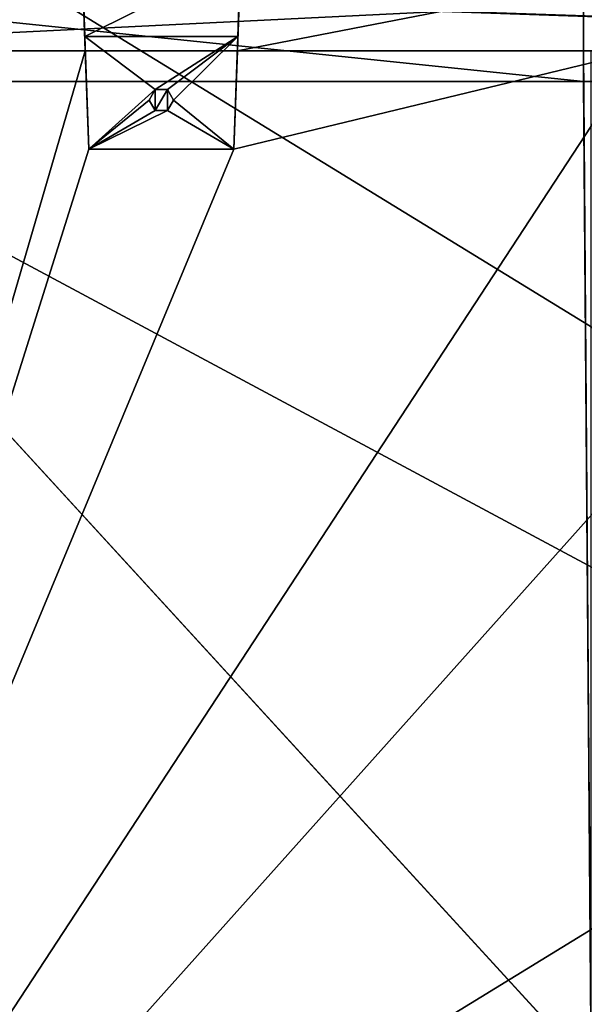
# Model space of a CAD drawing. Units: millimetres. Extents: x -265 to 265, y -409 to 10.
# Drawn here: x -173 to -81, y -293 to -132 of the extents above; entities that cross this region are included whole.
import ezdxf

# ---------------------------------------------------------------- set-up
doc = ezdxf.new("R2010")
doc.units = ezdxf.units.MM
doc.header["$LTSCALE"] = 41.718519
for name, color, linetype in [('114', 7, 'CONTINUOUS'), ('116', 7, 'CONTINUOUS'), ('120', 7, 'CONTINUOUS'), ('122', 7, 'CONTINUOUS'), ('134', 7, 'CONTINUOUS'), ('135', 7, 'CONTINUOUS'), ('137', 7, 'CONTINUOUS'), ('319', 7, 'CONTINUOUS'), ('320', 7, 'CONTINUOUS'), ('321', 7, 'CONTINUOUS'), ('326', 7, 'CONTINUOUS'), ('327', 7, 'CONTINUOUS'), ('328', 7, 'CONTINUOUS'), ('329', 7, 'CONTINUOUS'), ('499', 7, 'CONTINUOUS'), ('500', 7, 'CONTINUOUS'), ('502', 7, 'CONTINUOUS'), ('504', 7, 'CONTINUOUS'), ('505', 7, 'CONTINUOUS'), ('506', 7, 'CONTINUOUS'), ('698', 7, 'CONTINUOUS'), ('758', 7, 'CONTINUOUS')]:
    doc.layers.add(name, color=color, linetype=linetype)

msp = doc.modelspace()

# ---------------------------------------------------------------- linework, layer by layer
at = {"layer": '114', "linetype": 'Continuous'}
for points in [[(-226.86, -142.5, -176.89), (-227.52, -142.5, -177.15), (-81.25, -142.5, -177.15), (-226.86, -142.5, -176.89)], [(-226.6, -142.5, -176.25), (-226.86, -142.5, -176.89), (-81.25, -142.5, -177.15), (-226.6, -142.5, -176.25)], [(-226.6, -142.5, -123.15), (-226.6, -142.5, -176.25), (-81.25, -142.5, -177.15), (-226.6, -142.5, -123.15)], [(-226.6, -142.5, -123.15), (-81.25, -142.5, -177.15), (-81.25, -142.5, -123.15), (-226.6, -142.5, -123.15)]]:
    msp.add_3dface(points, dxfattribs=at)
at = {"layer": '116', "linetype": 'Continuous'}
for points in [[(-162.76, -126.5, -177.15), (-162.38, -137.5, -177.15), (-235, -137.5, -177.15), (-162.76, -126.5, -177.15)], [(-235, -126.5, -177.15), (-162.76, -126.5, -177.15), (-235, -137.5, -177.15), (-235, -126.5, -177.15)], [(-81.25, -137.5, -177.15), (-137.62, -137.5, -177.15), (-81.25, -126.5, -177.15), (-81.25, -137.5, -177.15)], [(-81.25, -126.5, -177.15), (-137.62, -137.5, -177.15), (-137.24, -126.5, -177.15), (-81.25, -126.5, -177.15)]]:
    msp.add_3dface(points, dxfattribs=at)
at = {"layer": '120', "linetype": 'Continuous'}
for points in [[(-81.25, -137.5, -177.15), (-81.25, -126.5, -177.15), (-81.25, -126.5, -123.15), (-81.25, -137.5, -177.15)], [(-81.25, -142.5, -177.15), (-81.25, -137.5, -177.15), (-81.25, -126.5, -123.15), (-81.25, -142.5, -177.15)], [(-81.25, -142.5, -123.15), (-81.25, -142.5, -177.15), (-81.25, -126.5, -123.15), (-81.25, -142.5, -123.15)]]:
    msp.add_3dface(points, dxfattribs=at)
at = {"layer": '122', "linetype": 'Continuous'}
for points in [[(-235, -126.5, -123.15), (-226.6, -142.5, -123.15), (-81.25, -142.5, -123.15), (-235, -126.5, -123.15)], [(-235, -126.5, -123.15), (-81.25, -142.5, -123.15), (-81.25, -126.5, -123.15), (-235, -126.5, -123.15)]]:
    msp.add_3dface(points, dxfattribs=at)
at = {"layer": '134', "linetype": 'Continuous'}
for points in [[(-235, -386.5, -193.15), (-235, -137.5, -193.15), (-162.38, -137.5, -193.15), (-235, -386.5, -193.15)], [(-72, -301.5, -193.15), (-235, -386.5, -193.15), (-72, -137.5, -193.15), (-72, -301.5, -193.15)], [(-72, -137.5, -193.15), (-235, -386.5, -193.15), (-138.18, -153.5, -193.15), (-72, -137.5, -193.15)], [(-161.82, -153.5, -193.15), (-235, -386.5, -193.15), (-162.38, -137.5, -193.15), (-161.82, -153.5, -193.15)], [(-137.62, -137.5, -193.15), (-72, -137.5, -193.15), (-138.18, -153.5, -193.15), (-137.62, -137.5, -193.15)], [(-151, -147.23, -193.15), (-152, -145.5, -193.15), (-151, -143.77, -193.15), (-151, -147.23, -193.15)], [(-149, -147.23, -193.15), (-151, -147.23, -193.15), (-149, -143.77, -193.15), (-149, -147.23, -193.15)], [(-149, -143.77, -193.15), (-151, -147.23, -193.15), (-151, -143.77, -193.15), (-149, -143.77, -193.15)], [(-148, -145.5, -193.15), (-149, -147.23, -193.15), (-149, -143.77, -193.15), (-148, -145.5, -193.15)], [(-138.18, -153.5, -193.15), (-235, -386.5, -193.15), (-161.82, -153.5, -193.15), (-138.18, -153.5, -193.15)]]:
    msp.add_3dface(points, dxfattribs=at)
at = {"layer": '135', "linetype": 'Continuous'}
for points in [[(-81.25, -137.5, -177.15), (-81.25, -142.5, -177.15), (-80, -303.5, -177.15), (-81.25, -137.5, -177.15)], [(-80, -137.5, -177.15), (-81.25, -137.5, -177.15), (-80, -303.5, -177.15), (-80, -137.5, -177.15)], [(-227.52, -142.5, -177.15), (-227.53, -386.5, -177.15), (-70, -314.5, -177.15), (-227.52, -142.5, -177.15)], [(-81.25, -142.5, -177.15), (-227.52, -142.5, -177.15), (-80, -303.5, -177.15), (-81.25, -142.5, -177.15)], [(-80, -303.5, -177.15), (-227.52, -142.5, -177.15), (-70, -314.5, -177.15), (-80, -303.5, -177.15)]]:
    msp.add_3dface(points, dxfattribs=at)
at = {"layer": '137', "linetype": 'Continuous'}
for points in [[(-235, -137.5, -177.15), (-162.38, -137.5, -177.15), (-235, -137.5, -193.15), (-235, -137.5, -177.15)], [(-235, -137.5, -193.15), (-162.38, -137.5, -177.15), (-162.38, -137.5, -193.15), (-235, -137.5, -193.15)], [(-137.62, -137.5, -177.15), (-81.25, -137.5, -177.15), (-137.62, -137.5, -193.15), (-137.62, -137.5, -177.15)], [(-137.62, -137.5, -193.15), (-81.25, -137.5, -177.15), (-80, -137.5, -177.15), (-137.62, -137.5, -193.15)], [(-72, -137.5, -193.15), (-137.62, -137.5, -193.15), (-72, -137.5, -177.15), (-72, -137.5, -193.15)], [(-137.62, -137.5, -193.15), (-80, -137.5, -177.15), (-72, -137.5, -177.15), (-137.62, -137.5, -193.15)]]:
    msp.add_3dface(points, dxfattribs=at)
at = {"layer": '319', "color": 253, "linetype": 'Continuous', "true_color": 0xb0b0b0}
for points in [[(-138.18, -153.5, -193.15), (-161.82, -153.5, -193.15), (-138.18, -153.5, -196.95), (-138.18, -153.5, -193.15)], [(-138.18, -153.5, -196.95), (-161.82, -153.5, -193.15), (-161.82, -153.5, -196.95), (-138.18, -153.5, -196.95)]]:
    msp.add_3dface(points, dxfattribs=at)
at = {"layer": '320', "color": 253, "linetype": 'Continuous', "true_color": 0xb0b0b0}
for points in [[(-161.82, -153.5, -196.95), (-162.46, -135.16, -196.95), (-151, -143.77, -196.95), (-161.82, -153.5, -196.95)], [(-162.46, -135.16, -196.95), (-137.54, -135.16, -196.95), (-151, -143.77, -196.95), (-162.46, -135.16, -196.95)], [(-151, -143.77, -196.95), (-137.54, -135.16, -196.95), (-149, -143.77, -196.95), (-151, -143.77, -196.95)], [(-149, -143.77, -196.95), (-137.54, -135.16, -196.95), (-148, -145.5, -196.95), (-149, -143.77, -196.95)], [(-137.54, -135.16, -196.95), (-138.18, -153.5, -196.95), (-148, -145.5, -196.95), (-137.54, -135.16, -196.95)], [(-152, -145.5, -196.95), (-161.82, -153.5, -196.95), (-151, -143.77, -196.95), (-152, -145.5, -196.95)], [(-161.82, -153.5, -196.95), (-152, -145.5, -196.95), (-151, -147.23, -196.95), (-161.82, -153.5, -196.95)], [(-148, -145.5, -196.95), (-138.18, -153.5, -196.95), (-149, -147.23, -196.95), (-148, -145.5, -196.95)], [(-138.18, -153.5, -196.95), (-161.82, -153.5, -196.95), (-149, -147.23, -196.95), (-138.18, -153.5, -196.95)], [(-149, -147.23, -196.95), (-161.82, -153.5, -196.95), (-151, -147.23, -196.95), (-149, -147.23, -196.95)]]:
    msp.add_3dface(points, dxfattribs=at)
at = {"layer": '321', "color": 253, "linetype": 'Continuous', "true_color": 0xb0b0b0}
for points in [[(-137.1, -122.5, -178.18), (-162.46, -135.16, -196.95), (-162.9, -122.5, -178.18), (-137.1, -122.5, -178.18)], [(-137.54, -135.16, -196.95), (-162.46, -135.16, -196.95), (-137.1, -122.5, -178.18), (-137.54, -135.16, -196.95)]]:
    msp.add_3dface(points, dxfattribs=at)
at = {"layer": '326', "color": 253, "linetype": 'Continuous', "true_color": 0xb0b0b0}
for points in [[(-137.24, -126.5, -177.15), (-137.62, -137.5, -193.15), (-137.1, -122.5, -178.18), (-137.24, -126.5, -177.15)], [(-137.62, -137.5, -193.15), (-137.54, -135.16, -196.95), (-137.1, -122.5, -178.18), (-137.62, -137.5, -193.15)], [(-137.24, -126.5, -177.15), (-137.62, -137.5, -177.15), (-137.62, -137.5, -193.15), (-137.24, -126.5, -177.15)], [(-137.62, -137.5, -193.15), (-138.18, -153.5, -196.95), (-137.54, -135.16, -196.95), (-137.62, -137.5, -193.15)], [(-137.62, -137.5, -193.15), (-138.18, -153.5, -193.15), (-138.18, -153.5, -196.95), (-137.62, -137.5, -193.15)]]:
    msp.add_3dface(points, dxfattribs=at)
at = {"layer": '327', "color": 253, "linetype": 'Continuous', "true_color": 0xb0b0b0}
for points in [[(-162.38, -137.5, -177.15), (-162.76, -126.5, -177.15), (-162.9, -122.5, -178.18), (-162.38, -137.5, -177.15)], [(-162.38, -137.5, -193.15), (-162.38, -137.5, -177.15), (-162.9, -122.5, -178.18), (-162.38, -137.5, -193.15)], [(-162.46, -135.16, -196.95), (-162.38, -137.5, -193.15), (-162.9, -122.5, -178.18), (-162.46, -135.16, -196.95)], [(-161.82, -153.5, -193.15), (-162.38, -137.5, -193.15), (-162.46, -135.16, -196.95), (-161.82, -153.5, -193.15)], [(-161.82, -153.5, -196.95), (-161.82, -153.5, -193.15), (-162.46, -135.16, -196.95), (-161.82, -153.5, -196.95)]]:
    msp.add_3dface(points, dxfattribs=at)
at = {"layer": '328', "color": 253, "linetype": 'Continuous', "true_color": 0xb0b0b0}
for points in [[(-151, -143.77, -193.15), (-152, -145.5, -193.15), (-151, -143.77, -196.95), (-151, -143.77, -193.15)], [(-152, -145.5, -193.15), (-152, -145.5, -196.95), (-151, -143.77, -196.95), (-152, -145.5, -193.15)], [(-149, -143.77, -193.15), (-151, -143.77, -193.15), (-149, -143.77, -196.95), (-149, -143.77, -193.15)], [(-151, -143.77, -193.15), (-151, -143.77, -196.95), (-149, -143.77, -196.95), (-151, -143.77, -193.15)], [(-148, -145.5, -193.15), (-149, -143.77, -193.15), (-148, -145.5, -196.95), (-148, -145.5, -193.15)], [(-149, -143.77, -193.15), (-149, -143.77, -196.95), (-148, -145.5, -196.95), (-149, -143.77, -193.15)]]:
    msp.add_3dface(points, dxfattribs=at)
at = {"layer": '329', "color": 253, "linetype": 'Continuous', "true_color": 0xb0b0b0}
for points in [[(-152, -145.5, -193.15), (-151, -147.23, -193.15), (-152, -145.5, -196.95), (-152, -145.5, -193.15)], [(-152, -145.5, -196.95), (-151, -147.23, -193.15), (-151, -147.23, -196.95), (-152, -145.5, -196.95)], [(-149, -147.23, -193.15), (-148, -145.5, -193.15), (-149, -147.23, -196.95), (-149, -147.23, -193.15)], [(-148, -145.5, -193.15), (-148, -145.5, -196.95), (-149, -147.23, -196.95), (-148, -145.5, -193.15)], [(-151, -147.23, -193.15), (-149, -147.23, -193.15), (-151, -147.23, -196.95), (-151, -147.23, -193.15)], [(-149, -147.23, -193.15), (-149, -147.23, -196.95), (-151, -147.23, -196.95), (-149, -147.23, -193.15)]]:
    msp.add_3dface(points, dxfattribs=at)
at = {"layer": '499', "linetype": 'Continuous'}
for points in [[(-227.5, -142.5, -481.15), (227.5, -142.5, -481.15), (-226.86, -142.5, -480.89), (-227.5, -142.5, -481.15)], [(-226.86, -142.5, -480.89), (227.5, -142.5, -481.15), (-226.6, -142.5, -480.25), (-226.86, -142.5, -480.89)], [(226.6, -142.5, -480.25), (226.6, -142.5, -341.15), (-226.6, -142.5, -341.15), (226.6, -142.5, -480.25)], [(226.86, -142.5, -480.89), (226.6, -142.5, -480.25), (-226.6, -142.5, -341.15), (226.86, -142.5, -480.89)], [(227.5, -142.5, -481.15), (226.86, -142.5, -480.89), (-226.6, -142.5, -341.15), (227.5, -142.5, -481.15)], [(227.5, -142.5, -481.15), (-226.6, -142.5, -341.15), (-226.6, -142.5, -480.25), (227.5, -142.5, -481.15)]]:
    msp.add_3dface(points, dxfattribs=at)
at = {"layer": '500', "linetype": 'Continuous'}
for points in [[(-235, -126.5, -481.15), (-12.76, -126.5, -481.15), (-235, -137.5, -481.15), (-235, -126.5, -481.15)], [(-12.76, -126.5, -481.15), (-12.38, -137.5, -481.15), (-235, -137.5, -481.15), (-12.76, -126.5, -481.15)]]:
    msp.add_3dface(points, dxfattribs=at)
at = {"layer": '502', "linetype": 'Continuous'}
for points in [[(226.6, -142.5, -341.15), (227.5, -142.5, -341.15), (-235, -126.5, -341.15), (226.6, -142.5, -341.15)], [(226.6, -142.5, -341.15), (-235, -126.5, -341.15), (-226.6, -142.5, -341.15), (226.6, -142.5, -341.15)], [(-235, -126.5, -341.15), (227.5, -142.5, -341.15), (235, -142.5, -341.15), (-235, -126.5, -341.15)], [(235, -126.5, -341.15), (-235, -126.5, -341.15), (235, -142.5, -341.15), (235, -126.5, -341.15)]]:
    msp.add_3dface(points, dxfattribs=at)
at = {"layer": '504', "linetype": 'Continuous'}
for points in [[(-235, -386.5, -497.15), (-235, -137.5, -497.15), (-12.38, -137.5, -497.15), (-235, -386.5, -497.15)], [(-235, -386.5, -497.15), (-12.38, -137.5, -497.15), (-20.9, -386.5, -497.15), (-235, -386.5, -497.15)]]:
    msp.add_3dface(points, dxfattribs=at)
at = {"layer": '505', "linetype": 'Continuous'}
for points in [[(227.5, -386.5, -481.15), (227.5, -142.5, -481.15), (-227.5, -142.5, -481.15), (227.5, -386.5, -481.15)], [(227.5, -386.5, -481.15), (-227.5, -142.5, -481.15), (-227.5, -386.5, -481.15), (227.5, -386.5, -481.15)]]:
    msp.add_3dface(points, dxfattribs=at)
at = {"layer": '506', "linetype": 'Continuous'}
for points in [[(-235, -137.5, -481.15), (-12.38, -137.5, -481.15), (-235, -137.5, -497.15), (-235, -137.5, -481.15)], [(-235, -137.5, -497.15), (-12.38, -137.5, -481.15), (-12.38, -137.5, -497.15), (-235, -137.5, -497.15)]]:
    msp.add_3dface(points, dxfattribs=at)
at = {"layer": '698', "color": 9, "linetype": 'Continuous', "true_color": 0xabd4cd}
for points in [[(247, -80, -540), (247, -383, -540), (-247, -383, -540), (247, -80, -540)], [(247, -80, -540), (-247, -383, -540), (-247, -80, -540), (247, -80, -540)]]:
    msp.add_3dface(points, dxfattribs=at)
at = {"layer": '758', "color": 9, "linetype": 'Continuous', "true_color": 0xabd4cd}
for points in [[(247, -383, -522), (247, -80, -522), (-247, -80, -522), (247, -383, -522)], [(247, -383, -522), (-247, -80, -522), (-247, -383, -522), (247, -383, -522)]]:
    msp.add_3dface(points, dxfattribs=at)

doc.saveas('drawing.dxf')
